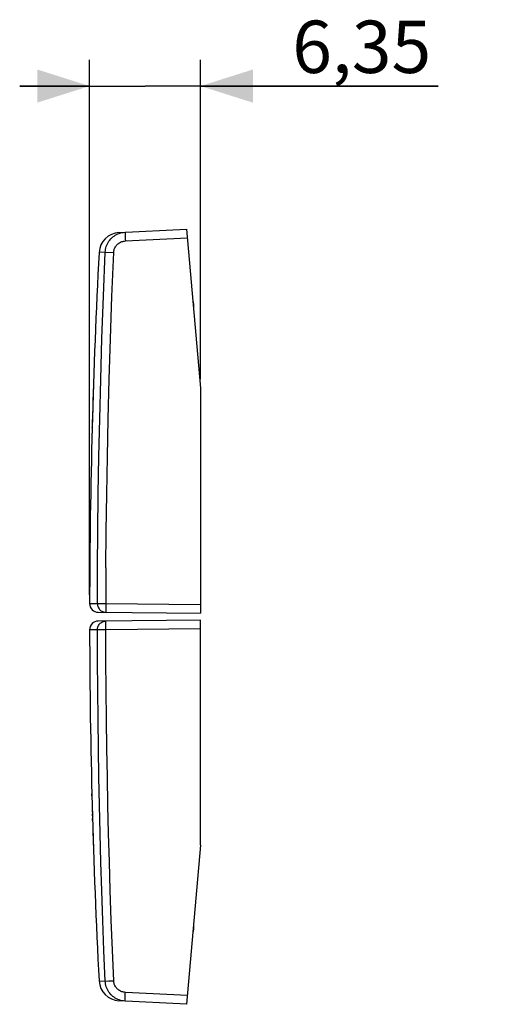
# Model space of a CAD drawing. Units: millimetres. Extents: x -52 to 31.5, y -22.2 to 34.2.
# Drawn here: x -52 to -23.8, y -22.2 to 34.2 of the extents above; entities that cross this region are included whole.
import ezdxf

# ---------------------------------------------------------------- set-up
doc = ezdxf.new("R2010")
doc.units = ezdxf.units.MM
doc.header["$LTSCALE"] = 16.335
doc.layers.get('0').update_dxf_attribs({"linetype": 'CONTINUOUS'})
doc.layers.add('ASSI', color=7, linetype='CONTINUOUS')
doc.styles.get("Standard").update_dxf_attribs({"font": 'txt', "width": 0.8})
doc.dimstyles.new('DIMSTYLE_1', dxfattribs={"dimtxt": 3, "dimasz": 3, "dimexe": 1.5, "dimexo": 0.5, "dimgap": 0.75, "dimtad": 1, "dimtxsty": 'STANDARD', "dimblk": '_FILLED', "dimblk1": '_FILLED', "dimblk2": '_FILLED', "dimcen": 0.09, "dimadec": 0, "dimazin": 0, "dimtfac": 1, "dimtofl": 0, "dimtmove": 0, "dimatfit": 3, "dimldrblk": '_FILLED', "dimfxl": 1, "dimtolj": 1, "dimarcsym": 0})

# ---------------------------------------------------------------- blocks, each defined once
blk = doc.blocks.new('_FILLED')
at = {"color": 0, "linetype": 'BYBLOCK'}
blk.add_solid([(0, 0), (-1, 0.317), (-1, -0.317)], dxfattribs=at)
blk = doc.blocks.new('*D2')
at = {"color": 7, "linetype": 'CONTINUOUS'}
for p, q in [((-47.982, 1.265), (-47.982, 31.913)), ((-41.632, 13.613), (-41.632, 31.913)), ((-47.982, 30.413), (-51.982, 30.413)), ((-51.982, 30.413), (-44.807, 30.413)), ((-28.025, 30.413), (-44.807, 30.413)), ((-41.632, 30.413), (-28.025, 30.413))]:
    blk.add_line(p, q, dxfattribs=at)
at = {"color": 7, "linetype": 'CONTINUOUS', "xscale": 3, "yscale": 3, "zscale": 3}
blk.add_blockref('_FILLED', (-47.982, 30.413), dxfattribs=at)
at = {"color": 7, "linetype": 'CONTINUOUS', "xscale": 3, "yscale": 3, "zscale": 3, "rotation": 180}
blk.add_blockref('_FILLED', (-41.632, 30.413), dxfattribs=at)
at = {"color": 7, "linetype": 'CONTINUOUS', "insert": (-36.382, 34.163), "char_height": 3, "width": 12.53571, "attachment_point": 1, "line_spacing_factor": 0.9}
blk.add_mtext('6,35', dxfattribs=at)

msp = doc.modelspace()

# ---------------------------------------------------------------- linework, layer by layer
at = {"color": 253, "linetype": 'CONTINUOUS'}
for p, q in [((-47.767, 13.123), (-47.771, 13.006)), ((-47.836, 10.842), (-47.836, 10.82)), ((-47.835, 10.861), (-47.835, 10.876)), ((-47.857, 10.034), (-47.86, 9.917)), ((-47.86, -9.868), (-47.857, -9.985)), ((-47.85, -10.259), (-47.853, -10.141)), ((-47.836, -10.79), (-47.836, -10.821)), ((-47.82, -11.393), (-47.823, -11.275)), ((-47.812, -11.666), (-47.815, -11.549)), ((-47.772, -12.957), (-47.768, -13.074))]:
    msp.add_line(p, q, dxfattribs=at)
for start, end in [(178.13858, 178.44869), (178.45186, 178.56444), (181.4323, 181.54879), (181.55025, 181.85809)]:
    msp.add_arc((352.018, 0.013), 400, start, end, dxfattribs=at)
msp.add_ellipse((352.018, 0.013), major_axis=(0, 400), ratio=1, start_param=1.538149, end_param=1.545901, dxfattribs=at)
at = {"layer": 'ASSI', "color": 7, "linetype": 'CONTINUOUS'}
for p, q in [((-46.302, 22.019), (-42.429, 22.222)), ((-42.429, 22.222), (-41.632, 13.113)), ((-42.032, 17.947), (-42.032, 17.685)), ((-41.632, 13.113), (-41.632, 0.213)), ((-47.486, 0.264), (-41.632, 0.213)), ((-41.632, -0.187), (-47.486, -0.238)), ((-41.632, -13.087), (-41.632, -0.187)), ((-41.632, -13.087), (-42.429, -22.196)), ((-42.032, -17.659), (-42.032, -17.92)), ((-42.429, -22.196), (-46.302, -21.993))]:
    msp.add_line(p, q, dxfattribs=at)
at = {"layer": 'ASSI', "color": 253, "linetype": 'CONTINUOUS'}
for p, q in [((-45.946, 21.741), (-45.942, 21.642)), ((-45.942, 21.642), (-45.936, 21.538)), ((-45.936, 21.538), (-42.386, 21.724)), ((-47.432, 20.883), (-47.438, 20.883)), ((-47.087, 20.89), (-47.432, 20.883)), ((-42.032, 17.947), (-42.055, 17.947)), ((-47.044, 2.819), (-47.051, 0.607)), ((-47.982, 0.765), (-47.536, 0.761)), ((-47.536, 0.761), (-47.051, 0.76)), ((-47.051, 0.76), (-41.632, 0.713)), ((-47.051, 0.607), (-47.051, 0.511)), ((-47.051, 0.511), (-47.05, 0.426)), ((-47.051, -0.631), (-47.051, -0.532)), ((-47.536, -0.735), (-47.982, -0.739)), ((-47.051, -0.734), (-47.536, -0.735)), ((-41.632, -0.687), (-47.051, -0.734)), ((-42.032, -17.92), (-42.055, -17.92)), ((-47.438, -20.857), (-47.087, -20.864)), ((-47.087, -20.864), (-47.081, -20.864)), ((-47.081, -20.864), (-46.878, -20.855)), ((-46.878, -20.855), (-46.602, -20.843)), ((-45.951, -21.846), (-45.948, -21.761)), ((-45.948, -21.761), (-45.944, -21.666)), ((-42.386, -21.698), (-45.936, -21.512))]:
    msp.add_line(p, q, dxfattribs=at)
for points in [[(-47.087, 20.89), (-47.081, 20.974), (-47.068, 21.058), (-47.05, 21.14), (-47.026, 21.221), (-46.996, 21.3), (-46.961, 21.376), (-46.921, 21.45), (-46.875, 21.521), (-46.825, 21.589), (-46.77, 21.653), (-46.71, 21.713), (-46.647, 21.768), (-46.58, 21.819), (-46.509, 21.865), (-46.435, 21.907), (-46.359, 21.942), (-46.28, 21.973), (-46.199, 21.998), (-46.117, 22.017), (-46.034, 22.03), (-45.949, 22.037)], [(-45.949, 22.037), (-45.951, 22.035), (-45.952, 22.026), (-45.952, 22.013), (-45.953, 21.994), (-45.952, 21.97), (-45.952, 21.942), (-45.951, 21.909), (-45.951, 21.872), (-45.949, 21.831), (-45.946, 21.741)], [(-46.602, 20.869), (-46.598, 20.918), (-46.591, 20.966), (-46.58, 21.014), (-46.566, 21.061), (-46.549, 21.107), (-46.528, 21.152), (-46.505, 21.195), (-46.478, 21.237), (-46.449, 21.276), (-46.416, 21.314), (-46.381, 21.349), (-46.344, 21.381), (-46.305, 21.411), (-46.263, 21.438), (-46.22, 21.462), (-46.176, 21.483), (-46.129, 21.501), (-46.082, 21.515), (-46.034, 21.526), (-45.986, 21.534), (-45.936, 21.538)], [(-47.536, 0.761), (-47.528, 2.821), (-47.511, 4.914), (-47.485, 7.039), (-47.45, 9.182), (-47.404, 11.356), (-47.346, 13.61), (-47.274, 15.958), (-47.189, 18.385), (-47.087, 20.89)], [(-47.087, 20.89), (-47.081, 20.89), (-47.071, 20.89), (-46.602, 20.869)], [(-47.044, 2.819), (-47.027, 4.909), (-47, 7.032), (-46.965, 9.172), (-46.919, 11.345), (-46.861, 13.596), (-46.788, 15.941), (-46.701, 18.366), (-46.602, 20.869)], [(-47.536, 0.761), (-47.533, 0.708), (-47.525, 0.657), (-47.512, 0.607), (-47.493, 0.559), (-47.47, 0.512), (-47.442, 0.468), (-47.409, 0.428), (-47.373, 0.391), (-47.333, 0.357), (-47.289, 0.329), (-47.243, 0.305), (-47.195, 0.286), (-47.145, 0.272), (-47.093, 0.263), (-47.042, 0.26)], [(-47.05, 0.426), (-47.049, 0.389), (-47.049, 0.356), (-47.048, 0.328), (-47.047, 0.304), (-47.046, 0.285), (-47.044, 0.271), (-47.043, 0.263), (-47.042, 0.26)], [(-47.536, -0.735), (-47.533, -0.682), (-47.525, -0.631), (-47.512, -0.581), (-47.493, -0.533), (-47.47, -0.486), (-47.442, -0.442), (-47.409, -0.401), (-47.373, -0.364), (-47.333, -0.331), (-47.289, -0.303), (-47.243, -0.279), (-47.195, -0.26), (-47.145, -0.246), (-47.093, -0.237), (-47.042, -0.234)], [(-47.051, -0.532), (-47.051, -0.441), (-47.05, -0.4), (-47.049, -0.363), (-47.049, -0.33), (-47.048, -0.301), (-47.047, -0.278), (-47.046, -0.259), (-47.044, -0.245), (-47.043, -0.237), (-47.042, -0.234)], [(-47.087, -20.864), (-47.159, -19.115), (-47.224, -17.393), (-47.282, -15.7), (-47.333, -14.045), (-47.377, -12.417), (-47.416, -10.79), (-47.449, -9.164), (-47.477, -7.538), (-47.5, -5.885), (-47.518, -4.196), (-47.53, -2.479), (-47.536, -0.735)], [(-46.602, -20.843), (-46.674, -19.095), (-46.738, -17.375), (-46.797, -15.684), (-46.848, -14.03), (-46.892, -12.404), (-46.931, -10.779), (-46.964, -9.155), (-46.993, -7.531), (-47.015, -5.879), (-47.032, -4.192), (-47.044, -2.476), (-47.051, -0.631)], [(-45.949, -22.011), (-46.034, -22.004), (-46.117, -21.991), (-46.199, -21.972), (-46.28, -21.947), (-46.359, -21.916), (-46.435, -21.88), (-46.509, -21.839), (-46.58, -21.793), (-46.647, -21.742), (-46.71, -21.686), (-46.77, -21.627), (-46.825, -21.563), (-46.875, -21.495), (-46.921, -21.424), (-46.961, -21.35), (-46.996, -21.273), (-47.026, -21.195), (-47.05, -21.114), (-47.068, -21.032), (-47.081, -20.948), (-47.087, -20.864)], [(-45.936, -21.512), (-45.986, -21.508), (-46.034, -21.5), (-46.082, -21.489), (-46.129, -21.474), (-46.176, -21.457), (-46.22, -21.436), (-46.263, -21.412), (-46.305, -21.385), (-46.344, -21.355), (-46.381, -21.322), (-46.416, -21.287), (-46.449, -21.25), (-46.478, -21.211), (-46.505, -21.169), (-46.528, -21.126), (-46.549, -21.081), (-46.566, -21.035), (-46.58, -20.988), (-46.591, -20.94), (-46.598, -20.892), (-46.602, -20.843)], [(-45.949, -22.011), (-45.951, -22.008), (-45.952, -22), (-45.952, -21.987), (-45.953, -21.968), (-45.952, -21.944), (-45.952, -21.916), (-45.951, -21.883), (-45.951, -21.846)], [(-45.944, -21.666), (-45.939, -21.564), (-45.936, -21.512)]]:
    msp.add_lwpolyline(points, dxfattribs=at)
at = {"layer": 'ASSI', "color": 7, "linetype": 'CONTINUOUS'}
for centre, radius, start, end in [((-46.239, 20.821), 1.2, 93.0001, 177.0093), ((352.018, 0.013), 400, 177.00921, 179.89228), ((-42.332, 17.947), 0.3, 359.9996, 25.0001), ((-47.482, 0.764), 0.5, 179.8922, 269.4906), ((-47.482, -0.738), 0.5, 90.5094, 180.1078), ((352.018, 0.013), 400, 180.10772, 182.99079), ((-42.332, -17.92), 0.3, 334.9999, 0.0004), ((-46.239, -20.794), 1.2, 182.9907, 266.9999)]:
    msp.add_arc(centre, radius, start, end, dxfattribs=at)

# ---------------------------------------------------------------- dimensions: what is measured, and where the dimension line sits
at = {"color": 7, "linetype": 'CONTINUOUS'}
dim = msp.add_linear_dim(base=(-47.982, 30.413), p1=(-41.632, 13.113), p2=(-47.982, 0.765), angle=180, dimstyle='DIMSTYLE_1', dxfattribs=at)
dim.commit()
dim.dimension.update_dxf_attribs({"geometry": '*D2', "text_midpoint": (-32.632, 30.413), "dimtype": 160})

doc.saveas('drawing.dxf')
